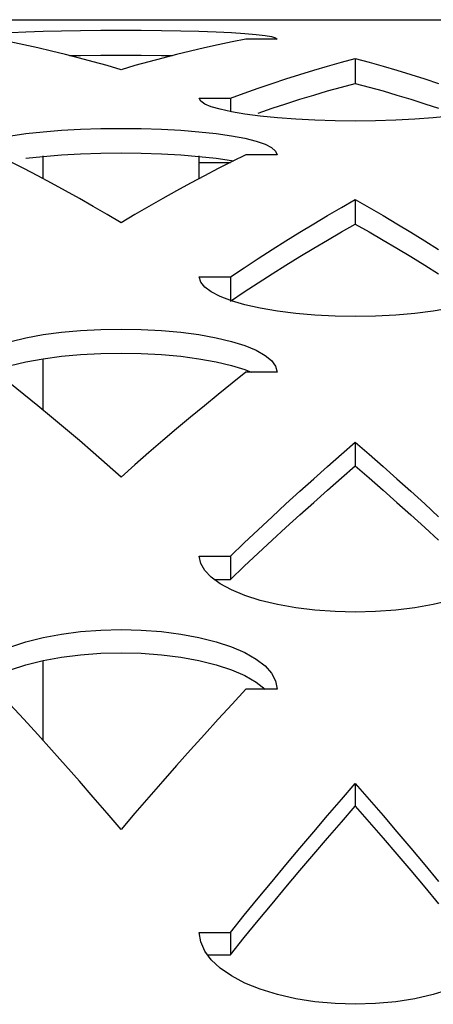
# Model space of a CAD drawing. Units: millimetres. Extents: x -1492 to 3229, y -188 to 2677.
# Drawn here: x -279 to -266, y 2637 to 2669 of the extents above; entities that cross this region are included whole.
import ezdxf

# ---------------------------------------------------------------- set-up
doc = ezdxf.new("R2010")
doc.units = ezdxf.units.MM
doc.header["$LTSCALE"] = 19.36
doc.layers.get('0').update_dxf_attribs({"linetype": 'CONTINUOUS'})

msp = doc.modelspace()

# ---------------------------------------------------------------- linework, layer by layer
at = {"color": 3, "linetype": 'Continuous'}
for p, q in [((-330.856, 2668.685), (719.144, 2668.685)), ((-278.347, 2668.316), (-277.764, 2668.331)), ((-273.947, 2668.331), (-273.364, 2668.316)), ((-270.856, 2668.056), (-271.856, 2668.056)), ((-268.8, 2667.321), (-268.356, 2667.441)), ((-267.467, 2667.196), (-267.022, 2667.065)), ((-271.467, 2666.487), (-271.022, 2666.639)), ((-273.304, 2666.073), (-273.356, 2666.165)), ((-273.356, 2666.165), (-272.356, 2666.165)), ((-270.264, 2665.497), (-270.847, 2665.541)), ((-265.864, 2665.541), (-266.447, 2665.497)), ((-265.313, 2665.596), (-265.864, 2665.541)), ((-278.347, 2665.094), (-277.764, 2665.14)), ((-273.947, 2665.14), (-273.364, 2665.094)), ((-270.856, 2664.357), (-271.856, 2664.357)), ((-270.908, 2664.476), (-270.856, 2664.357)), ((-268.8, 2662.665), (-268.356, 2662.919)), ((-267.467, 2662.406), (-267.022, 2662.141)), ((-272.356, 2660.441), (-271.911, 2660.738)), ((-273.304, 2660.276), (-273.356, 2660.441)), ((-273.356, 2660.441), (-272.356, 2660.441)), ((-265.864, 2659.348), (-266.447, 2659.273)), ((-265.313, 2659.442), (-265.864, 2659.348)), ((-278.899, 2658.493), (-278.347, 2658.592)), ((-270.856, 2657.388), (-271.856, 2657.388)), ((-270.908, 2657.579), (-270.856, 2657.388)), ((-268.8, 2654.759), (-268.356, 2655.143)), ((-271.022, 2652.758), (-270.578, 2653.169)), ((-266.133, 2653.169), (-265.689, 2652.758)), ((-271.467, 2652.342), (-271.022, 2652.758)), ((-273.304, 2651.259), (-273.356, 2651.495)), ((-273.356, 2651.495), (-272.356, 2651.495)), ((-270.856, 2647.233), (-271.856, 2647.233)), ((-270.908, 2647.494), (-270.856, 2647.233)), ((-272.745, 2646.269), (-273.189, 2645.779)), ((-268.8, 2643.7), (-268.356, 2644.21)), ((-271.467, 2640.531), (-271.022, 2641.072)), ((-273.304, 2639.131), (-273.356, 2639.436)), ((-273.356, 2639.436), (-272.356, 2639.436))]:
    msp.add_line(p, q, dxfattribs=at)
at = {"color": 7, "linetype": 'Continuous'}
for p, q in [((-268.356, 2667.441), (-268.356, 2666.644)), ((-272.356, 2666.165), (-272.356, 2665.742)), ((-267.467, 2666.4), (-267.022, 2666.27)), ((-271.467, 2665.693), (-271.022, 2665.846)), ((-278.902, 2664.245), (-278.35, 2664.304)), ((-278.35, 2664.304), (-277.767, 2664.351)), ((-273.945, 2664.351), (-273.361, 2664.304)), ((-273.356, 2663.591), (-273.356, 2664.323)), ((-273.356, 2664.109), (-272.354, 2664.109)), ((-268.356, 2662.919), (-268.356, 2662.136)), ((-267.467, 2661.624), (-267.022, 2661.361)), ((-271.467, 2660.252), (-271.022, 2660.537)), ((-272.356, 2660.441), (-272.356, 2659.666)), ((-278.902, 2657.723), (-278.35, 2657.821)), ((-278.35, 2657.821), (-277.767, 2657.899)), ((-273.945, 2657.899), (-273.361, 2657.821)), ((-268.356, 2655.143), (-268.356, 2654.383)), ((-267.467, 2653.611), (-267.022, 2653.218)), ((-270.133, 2652.819), (-269.689, 2653.218)), ((-267.022, 2653.218), (-266.578, 2652.819)), ((-271.467, 2651.59), (-271.022, 2652.005)), ((-272.356, 2651.495), (-272.356, 2650.746)), ((-272.87, 2650.746), (-272.356, 2650.746)), ((-278.35, 2648.148), (-277.767, 2648.255)), ((-273.945, 2648.255), (-273.361, 2648.148)), ((-278.902, 2648.011), (-278.35, 2648.148)), ((-268.356, 2644.21), (-268.356, 2643.482)), ((-267.467, 2642.459), (-267.022, 2641.94)), ((-271.467, 2639.814), (-271.022, 2640.353)), ((-272.356, 2639.436), (-272.356, 2638.722)), ((-273.086, 2638.722), (-272.356, 2638.722))]:
    msp.add_line(p, q, dxfattribs=at)
at = {"color": 9, "linetype": 'Continuous'}
for p, q in [((-278.356, 2664.323), (-278.356, 2663.591)), ((-278.356, 2657.82), (-278.356, 2656.177)), ((-278.356, 2648.146), (-278.356, 2645.594))]:
    msp.add_line(p, q, dxfattribs=at)
at = {"color": 3, "linetype": 'Continuous'}
for points in [[(-280.856, 2668.056), (-280.804, 2668.101), (-280.675, 2668.142), (-280.469, 2668.179), (-280.181, 2668.214), (-279.815, 2668.246), (-279.389, 2668.274), (-278.899, 2668.297), (-278.347, 2668.316)], [(-278.522, 2667.781), (-278.967, 2667.878), (-279.411, 2667.97), (-279.856, 2668.056)], [(-277.764, 2668.331), (-277.149, 2668.342), (-276.502, 2668.348), (-275.856, 2668.35), (-275.209, 2668.348), (-274.562, 2668.342), (-273.947, 2668.331)], [(-273.364, 2668.316), (-272.813, 2668.297), (-272.322, 2668.274), (-271.896, 2668.246), (-271.531, 2668.214), (-271.243, 2668.179), (-271.037, 2668.142), (-270.908, 2668.101), (-270.856, 2668.056)], [(-271.856, 2668.056), (-272.3, 2667.97), (-272.745, 2667.878), (-273.189, 2667.781)], [(-275.856, 2667.083), (-276.3, 2667.213), (-276.745, 2667.338), (-277.189, 2667.457), (-277.633, 2667.57), (-278.078, 2667.678), (-278.522, 2667.781)], [(-273.189, 2667.781), (-273.633, 2667.678), (-274.078, 2667.57), (-274.522, 2667.457), (-274.967, 2667.338), (-275.411, 2667.213), (-275.856, 2667.083)], [(-268.356, 2667.441), (-267.911, 2667.321), (-267.467, 2667.196)], [(-269.689, 2667.065), (-269.245, 2667.196), (-268.8, 2667.321)], [(-271.022, 2666.639), (-270.578, 2666.787), (-270.133, 2666.929), (-269.689, 2667.065)], [(-267.022, 2667.065), (-266.578, 2666.929), (-266.133, 2666.787), (-265.689, 2666.639)], [(-272.356, 2666.165), (-271.911, 2666.329), (-271.467, 2666.487)], [(-270.847, 2665.541), (-271.399, 2665.596), (-271.889, 2665.66), (-272.315, 2665.733), (-272.681, 2665.813), (-272.969, 2665.897), (-273.175, 2665.983), (-273.304, 2666.073)], [(-277.764, 2665.14), (-277.149, 2665.174), (-276.502, 2665.195), (-275.856, 2665.202), (-275.209, 2665.195), (-274.562, 2665.174), (-273.947, 2665.14)], [(-266.447, 2665.497), (-267.062, 2665.465), (-267.709, 2665.445), (-268.356, 2665.438), (-269.002, 2665.445), (-269.649, 2665.465), (-270.264, 2665.497)], [(-280.675, 2664.587), (-280.469, 2664.692), (-280.181, 2664.791), (-279.815, 2664.883), (-279.389, 2664.965), (-278.899, 2665.034), (-278.347, 2665.094)], [(-273.364, 2665.094), (-272.813, 2665.034), (-272.322, 2664.965), (-271.896, 2664.883), (-271.531, 2664.791), (-271.243, 2664.692), (-271.037, 2664.587), (-270.908, 2664.476)], [(-271.856, 2664.357), (-272.3, 2664.137), (-272.745, 2663.911), (-273.189, 2663.679)], [(-278.522, 2663.679), (-278.967, 2663.911), (-279.411, 2664.137)], [(-275.856, 2662.178), (-276.3, 2662.442), (-276.745, 2662.7), (-277.189, 2662.953), (-277.633, 2663.2), (-278.078, 2663.443), (-278.522, 2663.679)], [(-273.189, 2663.679), (-273.633, 2663.443), (-274.078, 2663.2), (-274.522, 2662.953), (-274.967, 2662.7), (-275.411, 2662.442), (-275.856, 2662.178)], [(-268.356, 2662.919), (-267.911, 2662.665), (-267.467, 2662.406)], [(-269.689, 2662.141), (-269.245, 2662.406), (-268.8, 2662.665)], [(-271.022, 2661.316), (-270.578, 2661.596), (-270.133, 2661.871), (-269.689, 2662.141)], [(-267.022, 2662.141), (-266.578, 2661.871), (-266.133, 2661.596), (-265.689, 2661.316)], [(-271.911, 2660.738), (-271.467, 2661.029), (-271.022, 2661.316)], [(-272.315, 2659.678), (-272.681, 2659.818), (-272.969, 2659.966), (-273.175, 2660.118), (-273.304, 2660.276)], [(-270.264, 2659.273), (-270.847, 2659.348), (-271.399, 2659.442), (-271.889, 2659.552), (-272.315, 2659.678)], [(-266.447, 2659.273), (-267.062, 2659.218), (-267.709, 2659.184), (-268.356, 2659.172), (-269.002, 2659.184), (-269.649, 2659.218), (-270.264, 2659.273)], [(-278.347, 2658.592), (-277.764, 2658.67), (-277.149, 2658.726), (-276.502, 2658.761), (-275.856, 2658.773), (-275.209, 2658.761), (-274.562, 2658.726), (-273.947, 2658.67), (-273.364, 2658.592)], [(-273.364, 2658.592), (-272.813, 2658.493), (-272.322, 2658.377), (-271.896, 2658.243), (-271.531, 2658.091), (-271.243, 2657.929), (-271.037, 2657.759), (-270.908, 2657.579)], [(-280.856, 2657.388), (-280.804, 2657.579), (-280.675, 2657.759), (-280.469, 2657.929), (-280.181, 2658.091), (-279.815, 2658.243), (-279.389, 2658.377), (-278.899, 2658.493)], [(-278.522, 2656.315), (-278.967, 2656.678), (-279.411, 2657.036), (-279.856, 2657.388)], [(-271.856, 2657.388), (-272.3, 2657.036), (-272.745, 2656.678), (-273.189, 2656.315)], [(-275.856, 2654.028), (-276.3, 2654.423), (-276.745, 2654.812), (-277.189, 2655.196), (-277.633, 2655.574), (-278.078, 2655.947), (-278.522, 2656.315)], [(-273.189, 2656.315), (-273.633, 2655.947), (-274.078, 2655.574), (-274.522, 2655.196), (-274.967, 2654.812), (-275.411, 2654.423), (-275.856, 2654.028)], [(-268.356, 2655.143), (-267.911, 2654.759), (-267.467, 2654.369)], [(-270.578, 2653.169), (-270.133, 2653.574), (-269.689, 2653.974), (-269.245, 2654.369), (-268.8, 2654.759)], [(-267.467, 2654.369), (-267.022, 2653.974), (-266.578, 2653.574), (-266.133, 2653.169)], [(-272.356, 2651.495), (-271.911, 2651.921), (-271.467, 2652.342)], [(-272.681, 2650.608), (-272.969, 2650.817), (-273.175, 2651.033), (-273.304, 2651.259)], [(-270.264, 2649.839), (-270.847, 2649.945), (-271.399, 2650.078), (-271.889, 2650.232), (-272.315, 2650.41), (-272.681, 2650.608)], [(-265.313, 2650.078), (-265.864, 2649.945), (-266.447, 2649.839)], [(-266.447, 2649.839), (-267.062, 2649.763), (-267.709, 2649.715), (-268.356, 2649.698), (-269.002, 2649.715), (-269.649, 2649.763), (-270.264, 2649.839)], [(-278.347, 2648.89), (-277.764, 2648.998), (-277.149, 2649.076), (-276.502, 2649.125), (-275.856, 2649.142), (-275.209, 2649.125), (-274.562, 2649.076), (-273.947, 2648.998), (-273.364, 2648.89)], [(-280.181, 2648.197), (-279.815, 2648.407), (-279.389, 2648.592), (-278.899, 2648.753), (-278.347, 2648.89)], [(-273.364, 2648.89), (-272.813, 2648.753), (-272.322, 2648.592), (-271.896, 2648.407), (-271.531, 2648.197), (-271.243, 2647.974), (-271.037, 2647.741), (-270.908, 2647.494)], [(-278.522, 2645.779), (-278.967, 2646.269), (-279.411, 2646.753), (-279.856, 2647.233)], [(-271.856, 2647.233), (-272.3, 2646.753), (-272.745, 2646.269)], [(-275.856, 2642.735), (-276.3, 2643.255), (-276.745, 2643.77), (-277.189, 2644.28), (-277.633, 2644.784), (-278.078, 2645.284), (-278.522, 2645.779)], [(-273.189, 2645.779), (-273.633, 2645.284), (-274.078, 2644.784), (-274.522, 2644.28), (-274.967, 2643.77), (-275.411, 2643.255), (-275.856, 2642.735)], [(-268.356, 2644.21), (-267.911, 2643.7), (-267.467, 2643.184)], [(-271.022, 2641.072), (-270.578, 2641.607), (-270.133, 2642.138), (-269.689, 2642.664), (-269.245, 2643.184), (-268.8, 2643.7)], [(-267.467, 2643.184), (-267.022, 2642.664), (-266.578, 2642.138), (-266.133, 2641.607), (-265.689, 2641.072)], [(-272.356, 2639.436), (-271.911, 2639.986), (-271.467, 2640.531)], [(-272.969, 2638.563), (-273.175, 2638.841), (-273.304, 2639.131)], [(-265.313, 2637.617), (-265.864, 2637.447), (-266.447, 2637.313), (-267.062, 2637.216), (-267.709, 2637.154), (-268.356, 2637.133), (-269.002, 2637.154), (-269.649, 2637.216), (-270.264, 2637.313), (-270.847, 2637.447), (-271.399, 2637.617), (-271.889, 2637.815), (-272.315, 2638.042), (-272.681, 2638.296), (-272.969, 2638.563)]]:
    msp.add_lwpolyline(points, dxfattribs=at)
at = {"color": 7, "linetype": 'Continuous'}
for points in [[(-277.501, 2667.536), (-277.151, 2667.542), (-276.503, 2667.549), (-275.856, 2667.551), (-275.208, 2667.549), (-274.56, 2667.542), (-274.21, 2667.536)], [(-269.689, 2666.27), (-269.245, 2666.4), (-268.8, 2666.525), (-268.356, 2666.644)], [(-268.356, 2666.644), (-267.911, 2666.525), (-267.467, 2666.4)], [(-271.022, 2665.846), (-270.578, 2665.992), (-270.133, 2666.134), (-269.689, 2666.27)], [(-267.022, 2666.27), (-266.578, 2666.134), (-266.133, 2665.992), (-265.689, 2665.846)], [(-277.767, 2664.351), (-277.151, 2664.384), (-276.503, 2664.405), (-275.856, 2664.413), (-275.208, 2664.405), (-274.56, 2664.384), (-273.945, 2664.351)], [(-273.361, 2664.304), (-272.81, 2664.245), (-272.319, 2664.175), (-272.25, 2664.162)], [(-269.689, 2661.361), (-269.245, 2661.624), (-268.8, 2661.883), (-268.356, 2662.136)], [(-268.356, 2662.136), (-267.911, 2661.883), (-267.467, 2661.624)], [(-271.022, 2660.537), (-270.578, 2660.817), (-270.133, 2661.092), (-269.689, 2661.361)], [(-267.022, 2661.361), (-266.578, 2661.092), (-266.133, 2660.817), (-265.689, 2660.537)], [(-272.356, 2659.666), (-271.911, 2659.961), (-271.467, 2660.252)], [(-277.767, 2657.899), (-277.151, 2657.955), (-276.503, 2657.99), (-275.856, 2658.002), (-275.208, 2657.99), (-274.56, 2657.955), (-273.945, 2657.899)], [(-280.022, 2657.388), (-279.818, 2657.473), (-279.392, 2657.607), (-278.902, 2657.723)], [(-273.361, 2657.821), (-272.81, 2657.723), (-272.319, 2657.607), (-271.894, 2657.473), (-271.689, 2657.388)], [(-269.689, 2653.218), (-269.245, 2653.611), (-268.8, 2654), (-268.356, 2654.383)], [(-268.356, 2654.383), (-267.911, 2654), (-267.467, 2653.611)], [(-271.022, 2652.005), (-270.578, 2652.414), (-270.133, 2652.819)], [(-266.578, 2652.819), (-266.133, 2652.414), (-265.689, 2652.005)], [(-272.356, 2650.746), (-271.911, 2651.171), (-271.467, 2651.59)], [(-277.767, 2648.255), (-277.151, 2648.333), (-276.503, 2648.382), (-275.856, 2648.399), (-275.208, 2648.382), (-274.56, 2648.333), (-273.945, 2648.255)], [(-280.471, 2647.233), (-280.47, 2647.234), (-280.182, 2647.456), (-279.818, 2647.665), (-279.392, 2647.85), (-278.902, 2648.011)], [(-273.361, 2648.148), (-272.81, 2648.011), (-272.319, 2647.85), (-271.894, 2647.665), (-271.529, 2647.456), (-271.242, 2647.234), (-271.24, 2647.233)], [(-269.689, 2641.94), (-269.245, 2642.459), (-268.8, 2642.973), (-268.356, 2643.482)], [(-268.356, 2643.482), (-267.911, 2642.973), (-267.467, 2642.459)], [(-271.022, 2640.353), (-270.578, 2640.887), (-270.133, 2641.416), (-269.689, 2641.94)], [(-267.022, 2641.94), (-266.578, 2641.416), (-266.133, 2640.887), (-265.689, 2640.353)], [(-272.356, 2638.722), (-271.911, 2639.27), (-271.467, 2639.814)]]:
    msp.add_lwpolyline(points, dxfattribs=at)

doc.saveas('drawing.dxf')
